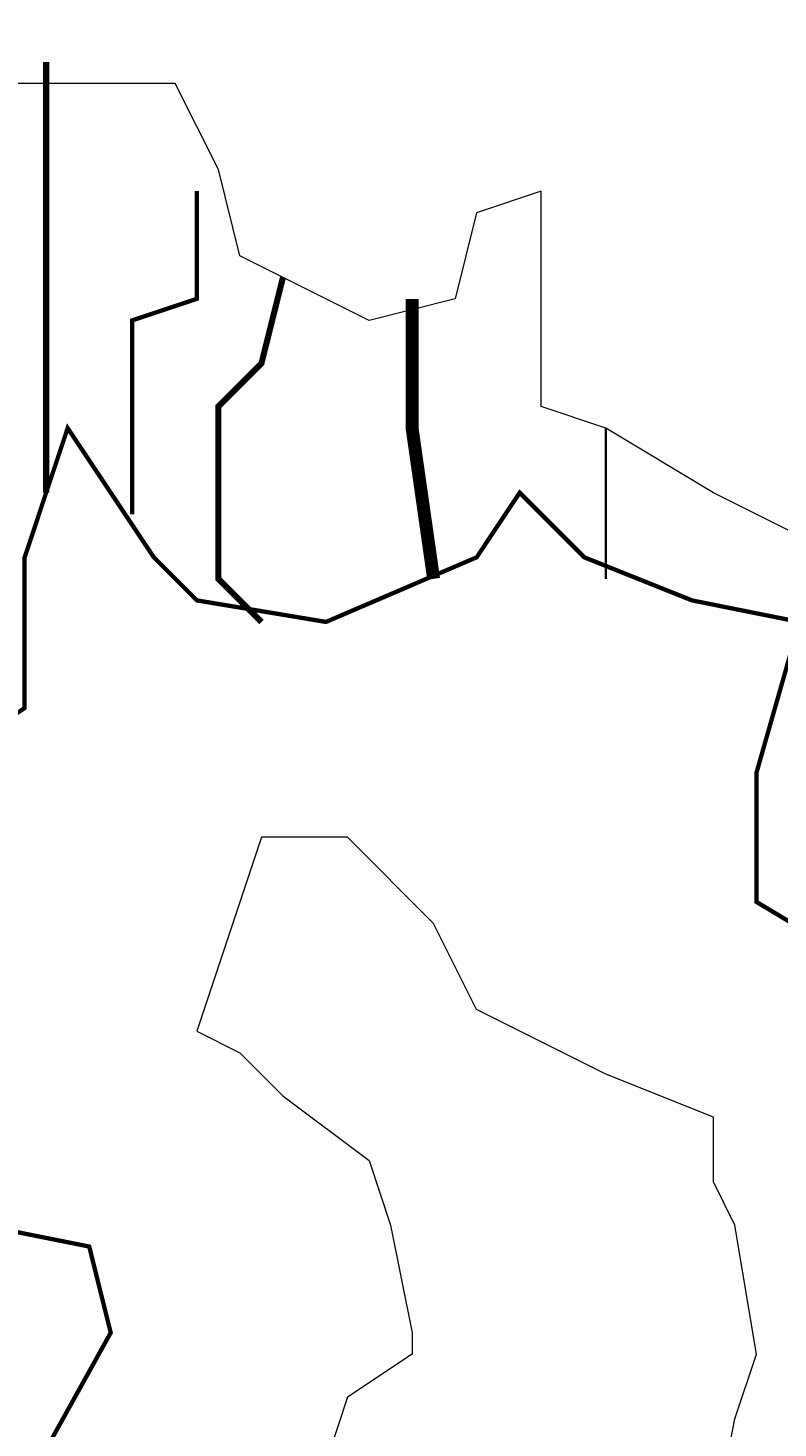
# Model space of a CAD drawing. Units: millimetres. Extents: x -661 to 4750, y -2154 to 3427.
# Drawn here: x 2382 to 2425, y 2414 to 2494 of the extents above; entities that cross this region are included whole.
import ezdxf

# ---------------------------------------------------------------- set-up
doc = ezdxf.new("R2010")
doc.units = ezdxf.units.MM
doc.header["$MEASUREMENT"] = 0
doc.layers.add('at_Entity', color=7, linetype='Continuous')
doc.styles.get("Standard").update_dxf_attribs({"font": 'txt', "height": 1})
doc.dimstyles.get("Standard").update_dxf_attribs({"dimtxt": 0.18, "dimasz": 0.18, "dimexe": 0.18, "dimexo": 0.0625, "dimgap": 0.09, "dimtad": 0, "dimtih": 1, "dimtoh": 1, "dimdec": 4, "dimzin": 0, "dimdsep": 46, "dimtxsty": 'Standard', "dimcen": 0.09, "dimadec": 0, "dimazin": 0, "dimtfac": 1, "dimtdec": 4, "dimtofl": 0, "dimtmove": 0, "dimatfit": 3, "dimfxl": 1, "dimtolj": 1, "dimtzin": 0, "dimarcsym": 0})

# ---------------------------------------------------------------- blocks, each defined once
blk = doc.blocks.new('_ArchTick')
at = {"color": 0, "linetype": 'ByBlock', "const_width": 0.15}
blk.add_lwpolyline([(-0.5, -0.5), (0.5, 0.5)], dxfattribs=at)
blk = doc.blocks.new('*D15')
at = {"color": 0, "lineweight": -2, "transparency": 16777216}
for p, q in [((1320.998, 2366.697), (1320.998, 2868.216)), ((1320.998, 2868.036), (3520.998, 2868.036)), ((3520.998, 2366.697), (3520.998, 2868.216))]:
    blk.add_line(p, q, dxfattribs=at)
at = {"layer": 'Defpoints', "color": 0, "transparency": 16777216}
for p in [(3520.998, 2868.036), (1320.998, 2366.635), (3520.998, 2366.635)]:
    blk.add_point(p, dxfattribs=at)
at = {"color": 0, "lineweight": -2, "transparency": 16777216, "xscale": 30, "yscale": 30, "zscale": 30, "rotation": 180}
blk.add_blockref('_ArchTick', (1320.998, 2868.036), dxfattribs=at)
at = {"color": 0, "lineweight": -2, "transparency": 16777216, "xscale": 30, "yscale": 30, "zscale": 30}
blk.add_blockref('_ArchTick', (3520.998, 2868.036), dxfattribs=at)
at = {"color": 0, "lineweight": 15, "transparency": 16777216, "insert": (2420.998, 2880.626), "char_height": 1, "attachment_point": 5}
blk.add_mtext('\\A1;{\\fTahoma|b0|i0|c0|p34;\\H25x; }', dxfattribs=at)

msp = doc.modelspace()

# ---------------------------------------------------------------- linework, layer by layer
at = {"layer": 'at_Entity', "lineweight": 15}
for p, q in [((2390.42144, 2490.45175), (2380.6371, 2490.45175)), ((2392.86752, 2485.55957), (2390.42144, 2490.45175)), ((2394.09057, 2480.66741), (2392.86752, 2485.55957)), ((2411.21316, 2484.33653), (2407.54403, 2483.11349)), ((2411.21316, 2479.44437), (2411.21316, 2484.33653)), ((2407.54403, 2483.11349), (2406.32099, 2478.22133)), ((2401.42882, 2476.99828), (2394.09057, 2480.66741)), ((2411.21316, 2472.10612), (2411.21316, 2479.44437)), ((2406.32099, 2478.22133), (2401.42882, 2476.99828)), ((2414.88229, 2470.88307), (2411.21316, 2472.10612)), ((2420.9975, 2467.21395), (2414.88229, 2470.88307)), ((2425.88967, 2464.76786), (2420.9975, 2467.21395)), ((2395.31365, 2447.64522), (2391.64453, 2436.63784)), ((2400.20582, 2447.64522), (2395.31365, 2447.64522)), ((2405.09799, 2442.75306), (2400.20582, 2447.64522)), ((2407.54408, 2437.86088), (2405.09799, 2442.75306)), ((2414.88233, 2434.19176), (2407.54408, 2437.86088)), ((2391.64453, 2436.63784), (2394.09061, 2435.4148)), ((2394.09061, 2435.4148), (2396.53671, 2432.96872)), ((2420.99754, 2431.74567), (2414.88233, 2434.19176)), ((2396.53671, 2432.96872), (2401.42887, 2429.2996)), ((2420.99754, 2428.07655), (2420.99754, 2431.74567)), ((2401.42887, 2429.2996), (2402.65191, 2425.63045)), ((2422.22059, 2425.63045), (2420.99754, 2428.07655)), ((2402.65191, 2425.63045), (2403.87495, 2419.51525)), ((2423.44363, 2418.29221), (2422.22059, 2425.63045)), ((2403.87495, 2419.51525), (2403.87495, 2418.29221)), ((2403.87495, 2418.29221), (2400.20582, 2415.84612)), ((2422.22059, 2414.62308), (2423.44363, 2418.29221)), ((2400.20582, 2415.84612), (2398.98279, 2412.177)), ((2420.99754, 2408.50786), (2422.22059, 2414.62308))]:
    msp.add_line(p, q, dxfattribs=at)
for points in [[(2383.08322, 2467.21397, 0.36691, 0.36691, 0), (2383.08322, 2475.77523, 0.36691, 0.36691, 0), (2383.08322, 2479.44438, 0.36691, 0.36691, 0), (2383.08322, 2488.00564, 0.36691, 0.36691, 0), (2383.08322, 2491.67479, 0.36691, 0.36691, 0)], [(2387.97539, 2465.9909, 0.24461, 0.24461, 0), (2387.97539, 2468.43698, 0.24461, 0.24461, 0), (2387.97539, 2474.55222, 0.24461, 0.24461, 0), (2387.97539, 2476.9983, 0.24461, 0.24461, 0), (2391.64448, 2478.22131, 0.24461, 0.24461, 0), (2391.64448, 2484.33655, 0.24461, 0.24461, 0)], [(2395.31369, 2459.87566, 0.34593, 0.34593, 0), (2392.86755, 2462.32181, 0.34593, 0.34593, 0), (2392.86755, 2467.21397, 0.34593, 0.34593, 0), (2392.86755, 2472.10613, 0.34593, 0.34593, 0), (2395.31369, 2474.55222, 0.34593, 0.34593, 0), (2396.53676, 2479.44438, 0.34593, 0.34593, 0)], [(2405.09802, 2462.32181, 0.73382, 0.73382, 0), (2403.87495, 2470.88307, 0.73382, 0.73382, 0), (2403.87495, 2478.22131, 0.73382, 0.73382, 0)], [(2380.63722, 2408.50795, 0.24461, 0.24461, 0), (2386.75242, 2419.51533, 0.24461, 0.24461, 0), (2385.52938, 2424.4075, 0.24461, 0.24461, 0), (2379.41417, 2425.63054, 0.24461, 0.24461, 0), (2378.19112, 2429.29966, 0.24461, 0.24461, 0), (2378.19112, 2437.86096, 0.24461, 0.24461, 0), (2374.522, 2446.42226, 0.24461, 0.24461, 0), (2378.19112, 2452.53747, 0.24461, 0.24461, 0), (2381.86026, 2454.98355, 0.24461, 0.24461, 0), (2381.86026, 2463.54485, 0.24461, 0.24461, 0), (2384.30634, 2470.8831, 0.24461, 0.24461, 0), (2389.1985, 2463.54485, 0.24461, 0.24461, 0), (2391.64458, 2461.09877, 0.24461, 0.24461, 0), (2398.98284, 2459.87572, 0.24461, 0.24461, 0), (2407.54414, 2463.54485, 0.24461, 0.24461, 0), (2409.99022, 2467.21398, 0.24461, 0.24461, 0), (2413.65935, 2463.54485, 0.24461, 0.24461, 0), (2419.77456, 2461.09877, 0.24461, 0.24461, 0), (2425.88977, 2459.87572, 0.24461, 0.24461, 0), (2423.44369, 2451.31443, 0.24461, 0.24461, 0), (2423.44369, 2443.97617, 0.24461, 0.24461, 0), (2429.5589, 2440.30705, 0.24461, 0.24461, 0)], [(2414.88235, 2462.32181, 0.1223, 0.1223, 0), (2414.88235, 2467.21397, 0.1223, 0.1223, 0), (2414.88235, 2468.43698, 0.1223, 0.1223, 0), (2414.88235, 2470.88307, 0.1223, 0.1223, 0)]]:
    msp.add_lwpolyline(points, format="xyseb", dxfattribs=at)

# ---------------------------------------------------------------- dimensions: what is measured, and where the dimension line sits
at = {"lineweight": 15}
dim = msp.add_linear_dim(base=(3520.99758, 2868.03623), p1=(1320.99758, 2366.63499), p2=(3520.99758, 2366.63499), text='{\\fTahoma|b0|i0|c0|p34;\\H25x; }', dimstyle='Standard', override={"dimasz": 30, "dimtad": 1, "dimblk1": 'ArchTick', "dimblk2": 'ArchTick', "dimsah": 1}, dxfattribs=at)
dim.commit()
dim.dimension.update_dxf_attribs({"geometry": '*D15', "text_midpoint": (2420.99758, 2880.62623)})

doc.saveas('drawing.dxf')
